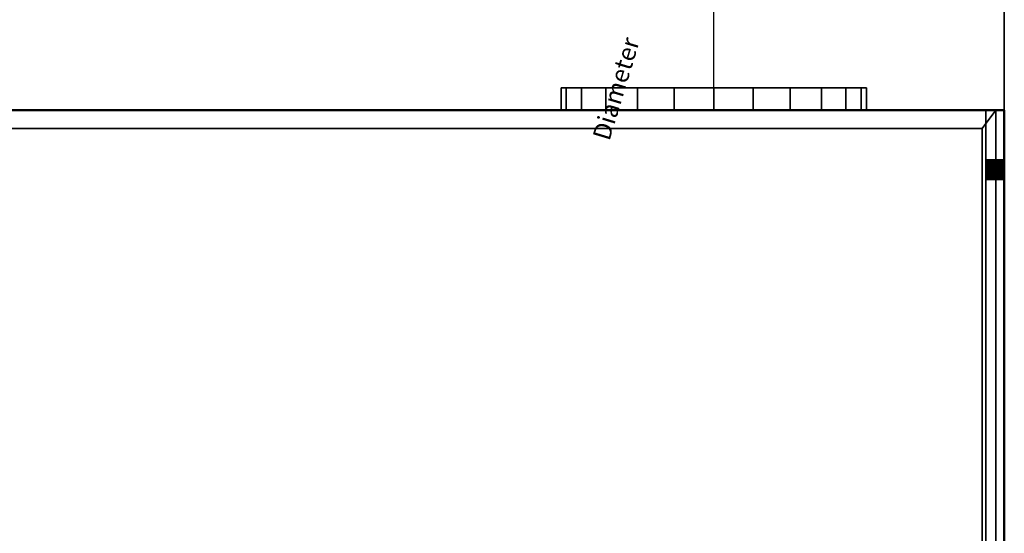
# Model space of a CAD drawing. Units: millimetres. Extents: x -922 to 909, y -851 to 561.
# Drawn here: x -6 to 800, y -347 to 74 of the extents above; entities that cross this region are included whole.
import ezdxf

# ---------------------------------------------------------------- set-up
doc = ezdxf.new("R2010")
doc.units = ezdxf.units.MM
doc.layers.add('M-EQPM', color=7, linetype='Continuous', lineweight=30)
doc.styles.add('Arial', font='arial.ttf', dxfattribs={"height": 14.6304})

# ---------------------------------------------------------------- blocks, each defined once
blk = doc.blocks.new('FamilyGeomCombination_7107-_3D_')
at = {"layer": 'M-EQPM', "color": 251, "true_color": 0x475451}
mesh = blk.add_polyface(dxfattribs=at)
corners = [(-785, 0, 439), (-785, -764, 439), (785, -764, 439), (785, 0, 439)]
mesh.append_faces([[corners[k] for k in face] for face in [(0, 1, 2, 3)]], dxfattribs={"color": 251})
mesh = blk.add_polyface(dxfattribs=at)
corners = [(785, -764, 14.5), (-785, -764, 14.5), (-785, 0, 14.5), (785, 0, 14.5)]
mesh.append_faces([[corners[k] for k in face] for face in [(0, 1, 2, 3)]], dxfattribs={"color": 251})
mesh = blk.add_polyface(dxfattribs=at)
corners = [(785, 0, 439), (785, 0, 14.5), (-785, 0, 14.5), (-785, 0, 439)]
mesh.append_faces([[corners[k] for k in face] for face in [(0, 1, 2, 3)]], dxfattribs={"color": 251})
mesh = blk.add_polyface(dxfattribs=at)
corners = [(785, -764, 439), (785, -764, 14.5), (785, 0, 14.5), (785, 0, 439)]
mesh.append_faces([[corners[k] for k in face] for face in [(0, 1, 2, 3)]], dxfattribs={"color": 251})

msp = doc.modelspace()

# ---------------------------------------------------------------- linework, layer by layer
at = {"color": 96, "lineweight": 30, "true_color": 0x007f00}
for p, q in [((799.9, 560.85, 36.41), (799.9, -658.35, 36.41)), ((687, 0, 267.7), (437, 0, 267.7)), ((562, 0, 142.7), (562, 0, 392.7)), ((799.9, -48.75, 646.01), (799.9, -48.75, -573.19))]:
    msp.add_line(p, q, dxfattribs=at)
at = {"color": 5, "lineweight": 30, "true_color": 0x0000ff}
msp.add_line((562, 0, 267.7), (562, 103.63, 267.7), dxfattribs=at)
at = {"color": 1, "lineweight": 30, "true_color": 0xff0000}
for p, q in [((513.98, 0, 405.64), (488.1, 0, 379.76)), ((513.98, 0, 155.64), (488.1, 0, 129.76)), ((549.81, 0, 392.7), (488.85, 0, 392.7)), ((549.81, 0, 142.7), (488.85, 0, 142.7)), ((501.04, 0, 142.7), (501.04, 0, 392.7))]:
    msp.add_line(p, q, dxfattribs=at)
at = {"color": 96, "lineweight": 30, "true_color": 0x007f00, "extrusion": (1, 0, 0)}
for centre in [(-48.73, 82.57, 799.9), (-48.73, 104.49, 799.9), (-48.75, 36.41, 799.9), (-48.75, 60.41, 799.9)]:
    msp.add_circle(centre, 609.6, dxfattribs=at)
at = {"color": 96, "lineweight": 30, "true_color": 0x007f00, "extrusion": (0, 1, 0)}
msp.add_circle((-562, 267.7), 125, dxfattribs=at)

# ---------------------------------------------------------------- block references
at = {"layer": 'M-EQPM', "color": 251, "true_color": 0x475451}
msp.add_blockref('FamilyGeomCombination_7107-_3D_', (0, 0), dxfattribs=at)

# ---------------------------------------------------------------- meshes
mesh = msp.add_polyface(dxfattribs=at)
corners = [(437, 18.45, 267.7), (441.26, 18.45, 300.05), (453.75, 18.45, 330.2), (473.61, 18.45, 356.09), (499.5, 18.45, 375.95), (529.65, 18.45, 388.44), (562, 18.45, 392.7), (594.35, 18.45, 388.44), (624.5, 18.45, 375.95), (650.39, 18.45, 356.09), (670.25, 18.45, 330.2), (682.74, 18.45, 300.05), (687, 18.45, 267.7), (682.74, 18.45, 235.35), (670.25, 18.45, 205.2), (650.39, 18.45, 179.31), (624.5, 18.45, 159.45), (594.35, 18.45, 146.96), (562, 18.45, 142.7), (529.65, 18.45, 146.96), (499.5, 18.45, 159.45), (473.61, 18.45, 179.31), (453.75, 18.45, 205.2), (441.26, 18.45, 235.35)]
mesh.append_faces([[corners[k] for k in face] for face in [(4, 2, 3), (17, 15, 16), (23, 21, 22)]], dxfattribs={"vtx0": -1, "color": 251})
mesh.append_faces([[corners[k] for k in face] for face in [(23, 13, 17, 18)]], dxfattribs={"vtx0": -1, "vtx1": -1, "vtx3": -1, "color": 251})
mesh.append_faces([[corners[k] for k in face] for face in [(12, 8, 9), (13, 23, 0, 12)]], dxfattribs={"vtx0": -1, "vtx2": -1, "color": 251})
mesh.append_faces([[corners[k] for k in face] for face in [(2, 4, 5, 0), (0, 5, 6, 12)]], dxfattribs={"vtx0": -1, "vtx2": -1, "vtx3": -1, "color": 251})
mesh.append_faces([[corners[k] for k in face] for face in [(1, 2, 0)]], dxfattribs={"vtx1": -1, "color": 251})
mesh.append_faces([[corners[k] for k in face] for face in [(18, 19, 23)]], dxfattribs={"vtx1": -1, "vtx2": -1, "color": 251})
mesh.append_faces([[corners[k] for k in face] for face in [(10, 11, 12, 9)]], dxfattribs={"vtx2": -1, "color": 251})
mesh.append_faces([[corners[k] for k in face] for face in [(6, 7, 8, 12), (13, 14, 15, 17), (19, 20, 21, 23)]], dxfattribs={"vtx2": -1, "vtx3": -1, "color": 251})
mesh = msp.add_polyface(dxfattribs=at)
corners = [(687, 18.45, 267.7), (682.74, 18.45, 300.05), (670.25, 18.45, 330.2), (650.39, 18.45, 356.09), (624.5, 18.45, 375.95), (594.35, 18.45, 388.44), (562, 18.45, 392.7), (529.65, 18.45, 388.44), (499.5, 18.45, 375.95), (473.61, 18.45, 356.09), (453.75, 18.45, 330.2), (441.26, 18.45, 300.05), (437, 18.45, 267.7), (437, 0, 267.7), (441.26, 0, 300.05), (453.75, 0, 330.2), (473.61, 0, 356.09), (499.5, 0, 375.95), (529.65, 0, 388.44), (562, 0, 392.7), (594.35, 0, 388.44), (624.5, 0, 375.95), (650.39, 0, 356.09), (670.25, 0, 330.2), (682.74, 0, 300.05), (687, 0, 267.7)]
mesh.append_faces([[corners[k] for k in face] for face in [(13, 14, 11, 12), (0, 1, 24, 25)]], dxfattribs={"vtx1": -1, "color": 251})
mesh.append_faces([[corners[k] for k in face] for face in [(14, 15, 10, 11), (16, 17, 8, 9), (15, 16, 9, 10), (17, 18, 7, 8), (6, 7, 18, 19), (19, 20, 5, 6), (20, 21, 4, 5), (22, 23, 2, 3), (21, 22, 3, 4), (23, 24, 1, 2)]], dxfattribs={"vtx1": -1, "vtx3": -1, "color": 251})
mesh = msp.add_polyface(dxfattribs=at)
corners = [(437, 18.45, 267.7), (441.26, 18.45, 235.35), (453.75, 18.45, 205.2), (473.61, 18.45, 179.31), (499.5, 18.45, 159.45), (529.65, 18.45, 146.96), (562, 18.45, 142.7), (594.35, 18.45, 146.96), (624.5, 18.45, 159.45), (650.39, 18.45, 179.31), (670.25, 18.45, 205.2), (682.74, 18.45, 235.35), (687, 18.45, 267.7), (687, 0, 267.7), (682.74, 0, 235.35), (670.25, 0, 205.2), (650.39, 0, 179.31), (624.5, 0, 159.45), (594.35, 0, 146.96), (562, 0, 142.7), (529.65, 0, 146.96), (499.5, 0, 159.45), (473.61, 0, 179.31), (453.75, 0, 205.2), (441.26, 0, 235.35), (437, 0, 267.7)]
mesh.append_faces([[corners[k] for k in face] for face in [(1, 24, 25, 0)]], dxfattribs={"vtx0": -1, "color": 251})
mesh.append_faces([[corners[k] for k in face] for face in [(2, 23, 24, 1)]], dxfattribs={"vtx0": -1, "vtx2": -1, "color": 251})
mesh.append_faces([[corners[k] for k in face] for face in [(13, 14, 11, 12)]], dxfattribs={"vtx1": -1, "color": 251})
mesh.append_faces([[corners[k] for k in face] for face in [(14, 15, 10, 11), (16, 17, 8, 9), (15, 16, 9, 10), (17, 18, 7, 8), (6, 7, 18, 19), (19, 20, 5, 6), (20, 21, 4, 5), (3, 4, 21, 22), (2, 3, 22, 23)]], dxfattribs={"vtx1": -1, "vtx3": -1, "color": 251})
at = {"layer": 'M-EQPM', "color": 7, "lineweight": 50, "true_color": 0xccffff, "transparency": 33554529}
mesh = msp.add_polyface(dxfattribs=at)
corners = [(-800, 0), (-800, -779), (800, -779), (800, 0)]
mesh.append_faces([[corners[k] for k in face] for face in [(0, 1, 2, 3)]], dxfattribs={"color": 7})
mesh = msp.add_polyface(dxfattribs=at)
corners = [(800, -779, -1200), (-800, -779, -1200), (-800, 0, -1200), (800, 0, -1200)]
mesh.append_faces([[corners[k] for k in face] for face in [(0, 1, 2, 3)]], dxfattribs={"color": 7})
mesh = msp.add_polyface(dxfattribs=at)
corners = [(-800, 0, -1200), (-800, 0), (800, 0), (800, 0, -1200)]
mesh.append_faces([[corners[k] for k in face] for face in [(0, 1, 2, 3)]], dxfattribs={"color": 7})
at = {"layer": 'M-EQPM', "color": 7, "true_color": 0xffffff}
mesh = msp.add_polyface(dxfattribs=at)
corners = [(-800, 0, 153.45), (-800, -779, 153.45), (-785, -764, 153.45), (-785, 0, 153.45), (800, 0, 153.45), (785, 0, 153.45), (785, -764, 153.45), (800, -779, 153.45)]
mesh.append_faces([[corners[k] for k in face] for face in [(2, 3, 0, 1), (6, 7, 4, 5)]], dxfattribs={"color": 7})
mesh = msp.add_polyface(dxfattribs=at)
corners = [(-800, 0, 24.45), (-785, 0, 24.45), (-785, -764, 24.45), (-800, -779, 24.45), (800, 0, 24.45), (800, -779, 24.45), (785, -764, 24.45), (785, 0, 24.45)]
mesh.append_faces([[corners[k] for k in face] for face in [(2, 3, 0, 1), (6, 7, 4, 5)]], dxfattribs={"color": 7})
mesh = msp.add_polyface(dxfattribs=at)
corners = [(793.01, 0, 14.5), (-793.03, 0, 14.5), (-793.03, -779, 14.5), (793.01, -779, 14.5)]
mesh.append_faces([[corners[k] for k in face] for face in [(0, 1, 2, 3)]], dxfattribs={"color": 7})
at = {"layer": 'M-EQPM', "color": 251, "true_color": 0x475451}
mesh = msp.add_polyface(dxfattribs=at)
corners = [(437, 0, 267.7), (441.26, 0, 235.35), (453.75, 0, 205.2), (473.61, 0, 179.31), (499.5, 0, 159.45), (529.65, 0, 146.96), (562, 0, 142.7), (594.35, 0, 146.96), (624.5, 0, 159.45), (650.39, 0, 179.31), (670.25, 0, 205.2), (682.74, 0, 235.35), (687, 0, 267.7), (682.74, 0, 300.05), (670.25, 0, 330.2), (650.39, 0, 356.09), (624.5, 0, 375.95), (594.35, 0, 388.44), (562, 0, 392.7), (529.65, 0, 388.44), (499.5, 0, 375.95), (473.61, 0, 356.09), (453.75, 0, 330.2), (441.26, 0, 300.05)]
mesh.append_faces([[corners[k] for k in face] for face in [(9, 7, 8), (3, 1, 2), (18, 16, 17)]], dxfattribs={"vtx0": -1, "color": 251})
mesh.append_faces([[corners[k] for k in face] for face in [(16, 18, 12, 15), (19, 22, 1, 18)]], dxfattribs={"vtx0": -1, "vtx1": -1, "vtx2": -1, "color": 251})
mesh.append_faces([[corners[k] for k in face] for face in [(1, 6, 7, 11), (1, 11, 12, 18)]], dxfattribs={"vtx0": -1, "vtx2": -1, "vtx3": -1, "color": 251})
mesh.append_faces([[corners[k] for k in face] for face in [(0, 1, 22, 23)]], dxfattribs={"vtx1": -1, "color": 251})
mesh.append_faces([[corners[k] for k in face] for face in [(5, 6, 1)]], dxfattribs={"vtx1": -1, "vtx2": -1, "color": 251})
mesh.append_faces([[corners[k] for k in face] for face in [(20, 21, 22, 19)]], dxfattribs={"vtx2": -1, "color": 251})
mesh.append_faces([[corners[k] for k in face] for face in [(9, 10, 11, 7), (3, 4, 5, 1)]], dxfattribs={"vtx2": -1, "vtx3": -1, "color": 251})
mesh.append_faces([[corners[k] for k in face] for face in [(12, 13, 14, 15)]], dxfattribs={"vtx3": -1, "color": 251})
at = {"layer": 'M-EQPM', "color": 7, "true_color": 0xffffff}
mesh = msp.add_polyface(dxfattribs=at)
corners = [(793.01, -779, 14.5), (782, -764), (782, -14.84), (793.01, 0, 14.5)]
mesh.append_faces([[corners[k] for k in face] for face in [(0, 1, 2, 3)]], dxfattribs={"color": 7})
mesh = msp.add_polyface(dxfattribs=at)
corners = [(785, 0, 431.35), (785, -762, 431.35), (800, -777, 431.35), (800, 0, 431.35)]
mesh.append_faces([[corners[k] for k in face] for face in [(0, 1, 2, 3)]], dxfattribs={"color": 7})
mesh = msp.add_polyface(dxfattribs=at)
corners = [(800, -777, 163.4), (785, -762, 163.4), (785, 0, 163.4), (800, 0, 163.4)]
mesh.append_faces([[corners[k] for k in face] for face in [(0, 1, 2, 3)]], dxfattribs={"color": 7})
mesh = msp.add_polyface(dxfattribs=at)
corners = [(785, 0, 163.4), (785, 0, 431.35), (800, 0, 431.35), (800, 0, 163.4)]
mesh.append_faces([[corners[k] for k in face] for face in [(0, 1, 2, 3)]], dxfattribs={"color": 7})
mesh = msp.add_polyface(dxfattribs=at)
corners = [(785, -762, 163.4), (785, -762, 431.35), (785, 0, 431.35), (785, 0, 163.4)]
mesh.append_faces([[corners[k] for k in face] for face in [(0, 1, 2, 3)]], dxfattribs={"color": 7})
mesh = msp.add_polyface(dxfattribs=at)
corners = [(785, -764, 24.45), (785, -764, 153.45), (785, 0, 153.45), (785, 0, 24.45)]
mesh.append_faces([[corners[k] for k in face] for face in [(0, 1, 2, 3)]], dxfattribs={"color": 7})
mesh = msp.add_polyface(dxfattribs=at)
corners = [(785, 0, 24.45), (785, 0, 153.45), (800, 0, 153.45), (800, 0, 24.45)]
mesh.append_faces([[corners[k] for k in face] for face in [(0, 1, 2, 3)]], dxfattribs={"color": 7})
at = {"layer": 'M-EQPM', "color": 7, "lineweight": 50, "true_color": 0xccffff, "transparency": 33554529}
mesh = msp.add_polyface(dxfattribs=at)
corners = [(800, 0, -1200), (800, 0), (800, -779), (800, -779, -1200)]
mesh.append_faces([[corners[k] for k in face] for face in [(0, 1, 2, 3)]], dxfattribs={"color": 7})
at = {"layer": 'M-EQPM', "color": 7, "true_color": 0xffffff}
mesh = msp.add_polyface(dxfattribs=at)
corners = [(800, 0, 163.4), (800, 0, 431.35), (800, -777, 431.35), (800, -777, 163.4)]
mesh.append_faces([[corners[k] for k in face] for face in [(0, 1, 2, 3)]], dxfattribs={"color": 7})
mesh = msp.add_polyface(dxfattribs=at)
corners = [(800, 0, 24.45), (800, 0, 153.45), (800, -779, 153.45), (800, -779, 24.45)]
mesh.append_faces([[corners[k] for k in face] for face in [(0, 1, 2, 3)]], dxfattribs={"color": 7})
mesh = msp.add_polyface(dxfattribs=at)
corners = [(793.01, 0, 14.5), (782, -14.84), (-781.68, -14.84), (-793.03, 0, 14.5)]
mesh.append_faces([[corners[k] for k in face] for face in [(0, 1, 2, 3)]], dxfattribs={"color": 7})
mesh = msp.add_polyface(dxfattribs=at)
corners = [(-781.68, -764), (-781.68, -14.84), (782, -14.84), (782, -764)]
mesh.append_faces([[corners[k] for k in face] for face in [(0, 1, 2, 3)]], dxfattribs={"color": 7})
at = {"layer": 'M-EQPM', "color": 251, "true_color": 0x475451}
mesh = msp.add_polyface(dxfattribs=at)
corners = [(785, -40.75, 36.41), (785, -41.02, 34.34), (785, -41.82, 32.41), (785, -43.09, 30.76), (785, -44.75, 29.49), (785, -46.68, 28.69), (785, -48.75, 28.41), (785, -50.82, 28.69), (785, -52.75, 29.49), (785, -54.41, 30.76), (785, -55.68, 32.41), (785, -56.48, 34.34), (785, -56.75, 36.41), (785, -56.48, 38.48), (785, -55.68, 40.41), (785, -54.41, 42.07), (785, -52.75, 43.34), (785, -50.82, 44.14), (785, -48.75, 44.41), (785, -46.68, 44.14), (785, -44.75, 43.34), (785, -43.09, 42.07), (785, -41.82, 40.41), (785, -41.02, 38.48)]
mesh.append_faces([[corners[k] for k in face] for face in [(9, 6, 7, 8), (16, 14, 15), (13, 11, 12)]], dxfattribs={"vtx0": -1, "color": 251})
mesh.append_faces([[corners[k] for k in face] for face in [(3, 6, 9, 11), (11, 16, 19, 23)]], dxfattribs={"vtx0": -1, "vtx1": -1, "vtx2": -1, "vtx3": -1, "color": 251})
mesh.append_faces([[corners[k] for k in face] for face in [(23, 19, 20)]], dxfattribs={"vtx0": -1, "vtx2": -1, "color": 251})
mesh.append_faces([[corners[k] for k in face] for face in [(11, 13, 14, 16)]], dxfattribs={"vtx0": -1, "vtx2": -1, "vtx3": -1, "color": 251})
mesh.append_faces([[corners[k] for k in face] for face in [(23, 0, 3, 11)]], dxfattribs={"vtx1": -1, "vtx2": -1, "vtx3": -1, "color": 251})
mesh.append_faces([[corners[k] for k in face] for face in [(9, 10, 11), (4, 5, 6, 3), (1, 2, 3, 0), (21, 22, 23, 20)]], dxfattribs={"vtx2": -1, "color": 251})
mesh.append_faces([[corners[k] for k in face] for face in [(16, 17, 18, 19)]], dxfattribs={"vtx3": -1, "color": 251})
mesh = msp.add_polyface(dxfattribs=at)
corners = [(799.9, -56.75, 36.41), (799.9, -56.48, 38.48), (799.9, -55.68, 40.41), (799.9, -54.41, 42.07), (799.9, -52.75, 43.34), (799.9, -50.82, 44.14), (799.9, -48.75, 44.41), (799.9, -46.68, 44.14), (799.9, -44.75, 43.34), (799.9, -43.09, 42.07), (799.9, -41.82, 40.41), (799.9, -41.02, 38.48), (799.9, -40.75, 36.41), (785, -40.75, 36.41), (785, -41.02, 38.48), (785, -41.82, 40.41), (785, -43.09, 42.07), (785, -44.75, 43.34), (785, -46.68, 44.14), (785, -48.75, 44.41), (785, -50.82, 44.14), (785, -52.75, 43.34), (785, -54.41, 42.07), (785, -55.68, 40.41), (785, -56.48, 38.48), (785, -56.75, 36.41)]
mesh.append_faces([[corners[k] for k in face] for face in [(13, 14, 11, 12), (0, 1, 24, 25)]], dxfattribs={"vtx1": -1, "color": 251})
mesh.append_faces([[corners[k] for k in face] for face in [(14, 15, 10, 11), (16, 17, 8, 9), (15, 16, 9, 10), (17, 18, 7, 8), (6, 7, 18, 19), (19, 20, 5, 6), (20, 21, 4, 5), (22, 23, 2, 3), (21, 22, 3, 4), (23, 24, 1, 2)]], dxfattribs={"vtx1": -1, "vtx3": -1, "color": 251})
mesh = msp.add_polyface(dxfattribs=at)
corners = [(799.9, -40.75, 36.41), (799.9, -41.02, 34.34), (799.9, -41.82, 32.41), (799.9, -43.09, 30.76), (799.9, -44.75, 29.49), (799.9, -46.68, 28.69), (799.9, -48.75, 28.41), (799.9, -50.82, 28.69), (799.9, -52.75, 29.49), (799.9, -54.41, 30.76), (799.9, -55.68, 32.41), (799.9, -56.48, 34.34), (799.9, -56.75, 36.41), (785, -56.75, 36.41), (785, -56.48, 34.34), (785, -55.68, 32.41), (785, -54.41, 30.76), (785, -52.75, 29.49), (785, -50.82, 28.69), (785, -48.75, 28.41), (785, -46.68, 28.69), (785, -44.75, 29.49), (785, -43.09, 30.76), (785, -41.82, 32.41), (785, -41.02, 34.34), (785, -40.75, 36.41)]
mesh.append_faces([[corners[k] for k in face] for face in [(13, 14, 11, 12), (0, 1, 24, 25)]], dxfattribs={"vtx1": -1, "color": 251})
mesh.append_faces([[corners[k] for k in face] for face in [(14, 15, 10, 11), (16, 17, 8, 9), (15, 16, 9, 10), (17, 18, 7, 8), (6, 7, 18, 19), (19, 20, 5, 6), (20, 21, 4, 5), (22, 23, 2, 3), (21, 22, 3, 4), (23, 24, 1, 2)]], dxfattribs={"vtx1": -1, "vtx3": -1, "color": 251})
mesh = msp.add_polyface(dxfattribs=at)
corners = [(785, -43.25, 60.41), (785, -43.44, 58.99), (785, -43.99, 57.66), (785, -44.86, 56.53), (785, -46, 55.65), (785, -47.33, 55.1), (785, -48.75, 54.91), (785, -50.17, 55.1), (785, -51.5, 55.65), (785, -52.64, 56.53), (785, -53.51, 57.66), (785, -54.06, 58.99), (785, -54.25, 60.41), (785, -54.06, 61.84), (785, -53.51, 63.16), (785, -52.64, 64.3), (785, -51.5, 65.18), (785, -50.17, 65.73), (785, -48.75, 65.91), (785, -47.33, 65.73), (785, -46, 65.18), (785, -44.86, 64.3), (785, -43.99, 63.16), (785, -43.44, 61.84)]
mesh.append_faces([[corners[k] for k in face] for face in [(20, 18, 19), (13, 11, 12)]], dxfattribs={"vtx0": -1, "color": 251})
mesh.append_faces([[corners[k] for k in face] for face in [(15, 11, 13, 14)]], dxfattribs={"vtx0": -1, "vtx1": -1, "color": 251})
mesh.append_faces([[corners[k] for k in face] for face in [(9, 20, 21)]], dxfattribs={"vtx0": -1, "vtx2": -1, "color": 251})
mesh.append_faces([[corners[k] for k in face] for face in [(4, 6, 7, 23)]], dxfattribs={"vtx0": -1, "vtx2": -1, "vtx3": -1, "color": 251})
mesh.append_faces([[corners[k] for k in face] for face in [(20, 16, 17, 18)]], dxfattribs={"vtx0": -1, "vtx3": -1, "color": 251})
mesh.append_faces([[corners[k] for k in face] for face in [(15, 16, 20, 11)]], dxfattribs={"vtx1": -1, "vtx2": -1, "vtx3": -1, "color": 251})
mesh.append_faces([[corners[k] for k in face] for face in [(4, 5, 6), (0, 1, 2, 23)]], dxfattribs={"vtx2": -1, "color": 251})
mesh.append_faces([[corners[k] for k in face] for face in [(7, 8, 9, 21), (9, 10, 11, 20), (2, 3, 4, 23), (21, 22, 23, 7)]], dxfattribs={"vtx2": -1, "vtx3": -1, "color": 251})
mesh = msp.add_polyface(dxfattribs=at)
corners = [(799.9, -54.25, 60.41), (799.9, -54.06, 61.84), (799.9, -53.51, 63.16), (799.9, -52.64, 64.3), (799.9, -51.5, 65.18), (799.9, -50.17, 65.73), (799.9, -48.75, 65.91), (799.9, -47.33, 65.73), (799.9, -46, 65.18), (799.9, -44.86, 64.3), (799.9, -43.99, 63.16), (799.9, -43.44, 61.84), (799.9, -43.25, 60.41), (785, -43.25, 60.41), (785, -43.44, 61.84), (785, -43.99, 63.16), (785, -44.86, 64.3), (785, -46, 65.18), (785, -47.33, 65.73), (785, -48.75, 65.91), (785, -50.17, 65.73), (785, -51.5, 65.18), (785, -52.64, 64.3), (785, -53.51, 63.16), (785, -54.06, 61.84), (785, -54.25, 60.41)]
mesh.append_faces([[corners[k] for k in face] for face in [(13, 14, 11, 12), (0, 1, 24, 25)]], dxfattribs={"vtx1": -1, "color": 251})
mesh.append_faces([[corners[k] for k in face] for face in [(14, 15, 10, 11), (16, 17, 8, 9), (15, 16, 9, 10), (17, 18, 7, 8), (6, 7, 18, 19), (19, 20, 5, 6), (20, 21, 4, 5), (22, 23, 2, 3), (21, 22, 3, 4), (23, 24, 1, 2)]], dxfattribs={"vtx1": -1, "vtx3": -1, "color": 251})
mesh = msp.add_polyface(dxfattribs=at)
corners = [(799.9, -43.25, 60.41), (799.9, -43.44, 58.99), (799.9, -43.99, 57.66), (799.9, -44.86, 56.53), (799.9, -46, 55.65), (799.9, -47.33, 55.1), (799.9, -48.75, 54.91), (799.9, -50.17, 55.1), (799.9, -51.5, 55.65), (799.9, -52.64, 56.53), (799.9, -53.51, 57.66), (799.9, -54.06, 58.99), (799.9, -54.25, 60.41), (785, -54.25, 60.41), (785, -54.06, 58.99), (785, -53.51, 57.66), (785, -52.64, 56.53), (785, -51.5, 55.65), (785, -50.17, 55.1), (785, -48.75, 54.91), (785, -47.33, 55.1), (785, -46, 55.65), (785, -44.86, 56.53), (785, -43.99, 57.66), (785, -43.44, 58.99), (785, -43.25, 60.41)]
mesh.append_faces([[corners[k] for k in face] for face in [(13, 14, 11, 12), (0, 1, 24, 25)]], dxfattribs={"vtx1": -1, "color": 251})
mesh.append_faces([[corners[k] for k in face] for face in [(14, 15, 10, 11), (16, 17, 8, 9), (15, 16, 9, 10), (17, 18, 7, 8), (6, 7, 18, 19), (19, 20, 5, 6), (20, 21, 4, 5), (22, 23, 2, 3), (21, 22, 3, 4), (23, 24, 1, 2)]], dxfattribs={"vtx1": -1, "vtx3": -1, "color": 251})
mesh = msp.add_polyface(dxfattribs=at)
corners = [(785, -45.26, 82.2), (785, -45.42, 81.34), (785, -45.78, 80.56), (785, -46.33, 79.88), (785, -47.03, 79.37), (785, -47.83, 79.04), (785, -48.69, 78.91), (785, -49.55, 79.01), (785, -50.37, 79.31), (785, -51.08, 79.8), (785, -51.65, 80.46), (785, -52.04, 81.23), (785, -52.23, 82.08), (785, -52.21, 82.95), (785, -51.96, 83.8), (785, -51.51, 84.56), (785, -50.88, 85.19), (785, -50.12, 85.64), (785, -49.26, 85.88), (785, -48.38, 85.89), (785, -47.51, 85.69), (785, -46.73, 85.27), (785, -46.07, 84.67), (785, -45.59, 83.93), (785, -45.31, 83.08)]
mesh.append_faces([[corners[k] for k in face] for face in [(11, 8, 9, 10), (4, 2, 3), (17, 15, 16), (20, 17, 18, 19), (23, 20, 21, 22)]], dxfattribs={"vtx0": -1, "color": 251})
mesh.append_faces([[corners[k] for k in face] for face in [(15, 2, 12, 14), (23, 2, 20)]], dxfattribs={"vtx0": -1, "vtx1": -1, "vtx2": -1, "color": 251})
mesh.append_faces([[corners[k] for k in face] for face in [(20, 2, 15, 17)]], dxfattribs={"vtx0": -1, "vtx1": -1, "vtx2": -1, "vtx3": -1, "color": 251})
mesh.append_faces([[corners[k] for k in face] for face in [(0, 1, 24)]], dxfattribs={"vtx1": -1, "color": 251})
mesh.append_faces([[corners[k] for k in face] for face in [(11, 12, 2, 4)]], dxfattribs={"vtx1": -1, "vtx2": -1, "vtx3": -1, "color": 251})
mesh.append_faces([[corners[k] for k in face] for face in [(1, 2, 23, 24)]], dxfattribs={"vtx1": -1, "vtx3": -1, "color": 251})
mesh.append_faces([[corners[k] for k in face] for face in [(12, 13, 14)]], dxfattribs={"vtx2": -1, "color": 251})
mesh.append_faces([[corners[k] for k in face] for face in [(6, 7, 8, 11), (4, 5, 6, 11)]], dxfattribs={"vtx2": -1, "vtx3": -1, "color": 251})
mesh = msp.add_polyface(dxfattribs=at)
corners = [(799.9, -52.21, 82.95), (799.9, -51.96, 83.8), (799.9, -51.51, 84.56), (799.9, -50.88, 85.19), (799.9, -50.12, 85.64), (799.9, -49.26, 85.88), (799.9, -48.38, 85.89), (799.9, -47.51, 85.69), (799.9, -46.73, 85.27), (799.9, -46.07, 84.67), (799.9, -45.59, 83.93), (799.9, -45.31, 83.08), (799.9, -45.26, 82.2), (785, -45.26, 82.2), (785, -45.31, 83.08), (785, -45.59, 83.93), (785, -46.07, 84.67), (785, -46.73, 85.27), (785, -47.51, 85.69), (785, -48.38, 85.89), (785, -49.26, 85.88), (785, -50.12, 85.64), (785, -50.88, 85.19), (785, -51.51, 84.56), (785, -51.96, 83.8), (785, -52.21, 82.95)]
mesh.append_faces([[corners[k] for k in face] for face in [(13, 14, 11, 12), (0, 1, 24, 25)]], dxfattribs={"vtx1": -1, "color": 251})
mesh.append_faces([[corners[k] for k in face] for face in [(14, 15, 10, 11), (16, 17, 8, 9), (15, 16, 9, 10), (17, 18, 7, 8), (6, 7, 18, 19), (19, 20, 5, 6), (20, 21, 4, 5), (22, 23, 2, 3), (21, 22, 3, 4), (23, 24, 1, 2)]], dxfattribs={"vtx1": -1, "vtx3": -1, "color": 251})
mesh = msp.add_polyface(dxfattribs=at)
corners = [(799.9, -45.26, 82.2), (799.9, -45.42, 81.34), (799.9, -45.78, 80.56), (799.9, -46.33, 79.88), (799.9, -47.03, 79.37), (799.9, -47.83, 79.04), (799.9, -48.69, 78.91), (799.9, -49.55, 79.01), (799.9, -50.37, 79.31), (799.9, -51.08, 79.8), (799.9, -51.65, 80.46), (799.9, -52.04, 81.23), (799.9, -52.23, 82.08), (799.9, -52.21, 82.95), (785, -52.21, 82.95), (785, -52.23, 82.08), (785, -52.04, 81.23), (785, -51.65, 80.46), (785, -51.08, 79.8), (785, -50.37, 79.31), (785, -49.55, 79.01), (785, -48.69, 78.91), (785, -47.83, 79.04), (785, -47.03, 79.37), (785, -46.33, 79.88), (785, -45.78, 80.56), (785, -45.42, 81.34), (785, -45.26, 82.2)]
mesh.append_faces([[corners[k] for k in face] for face in [(14, 15, 12, 13)]], dxfattribs={"vtx1": -1, "color": 251})
mesh.append_faces([[corners[k] for k in face] for face in [(15, 16, 11, 12), (17, 18, 9, 10), (18, 19, 8, 9), (16, 17, 10, 11), (19, 20, 7, 8), (6, 7, 20, 21), (21, 22, 5, 6), (22, 23, 4, 5), (24, 25, 2, 3), (25, 26, 1, 2), (23, 24, 3, 4)]], dxfattribs={"vtx1": -1, "vtx3": -1, "color": 251})
mesh.append_faces([[corners[k] for k in face] for face in [(26, 27, 0, 1)]], dxfattribs={"vtx3": -1, "color": 251})
mesh = msp.add_polyface(dxfattribs=at)
corners = [(785, -45.26, 104.12), (785, -45.42, 103.27), (785, -45.78, 102.48), (785, -46.33, 101.81), (785, -47.03, 101.29), (785, -47.83, 100.96), (785, -48.69, 100.84), (785, -49.55, 100.93), (785, -50.37, 101.23), (785, -51.08, 101.73), (785, -51.65, 102.38), (785, -52.04, 103.15), (785, -52.23, 104), (785, -52.21, 104.87), (785, -51.96, 105.72), (785, -51.51, 106.48), (785, -50.88, 107.11), (785, -50.12, 107.56), (785, -49.26, 107.8), (785, -48.38, 107.82), (785, -47.51, 107.61), (785, -46.73, 107.19), (785, -46.07, 106.59), (785, -45.59, 105.85), (785, -45.31, 105)]
mesh.append_faces([[corners[k] for k in face] for face in [(10, 8, 9), (2, 0, 1), (24, 22, 23)]], dxfattribs={"vtx0": -1, "color": 251})
mesh.append_faces([[corners[k] for k in face] for face in [(13, 7, 11, 12)]], dxfattribs={"vtx0": -1, "vtx1": -1, "color": 251})
mesh.append_faces([[corners[k] for k in face] for face in [(16, 7, 13)]], dxfattribs={"vtx0": -1, "vtx1": -1, "vtx2": -1, "color": 251})
mesh.append_faces([[corners[k] for k in face] for face in [(7, 0, 2, 5), (0, 7, 16, 20)]], dxfattribs={"vtx0": -1, "vtx1": -1, "vtx2": -1, "vtx3": -1, "color": 251})
mesh.append_faces([[corners[k] for k in face] for face in [(11, 7, 8, 10)]], dxfattribs={"vtx0": -1, "vtx2": -1, "color": 251})
mesh.append_faces([[corners[k] for k in face] for face in [(21, 22, 20)]], dxfattribs={"vtx1": -1, "color": 251})
mesh.append_faces([[corners[k] for k in face] for face in [(24, 0, 20, 22)]], dxfattribs={"vtx1": -1, "vtx2": -1, "vtx3": -1, "color": 251})
mesh.append_faces([[corners[k] for k in face] for face in [(3, 4, 5, 2), (5, 6, 7), (18, 19, 20)]], dxfattribs={"vtx2": -1, "color": 251})
mesh.append_faces([[corners[k] for k in face] for face in [(16, 17, 18, 20)]], dxfattribs={"vtx2": -1, "vtx3": -1, "color": 251})
mesh.append_faces([[corners[k] for k in face] for face in [(13, 14, 15, 16)]], dxfattribs={"vtx3": -1, "color": 251})
mesh = msp.add_polyface(dxfattribs=at)
corners = [(799.9, -52.21, 104.87), (799.9, -51.96, 105.72), (799.9, -51.51, 106.48), (799.9, -50.88, 107.11), (799.9, -50.12, 107.56), (799.9, -49.26, 107.8), (799.9, -48.38, 107.82), (799.9, -47.51, 107.61), (799.9, -46.73, 107.19), (799.9, -46.07, 106.59), (799.9, -45.59, 105.85), (799.9, -45.31, 105), (799.9, -45.26, 104.12), (785, -45.26, 104.12), (785, -45.31, 105), (785, -45.59, 105.85), (785, -46.07, 106.59), (785, -46.73, 107.19), (785, -47.51, 107.61), (785, -48.38, 107.82), (785, -49.26, 107.8), (785, -50.12, 107.56), (785, -50.88, 107.11), (785, -51.51, 106.48), (785, -51.96, 105.72), (785, -52.21, 104.87)]
mesh.append_faces([[corners[k] for k in face] for face in [(13, 14, 11, 12), (0, 1, 24, 25)]], dxfattribs={"vtx1": -1, "color": 251})
mesh.append_faces([[corners[k] for k in face] for face in [(14, 15, 10, 11), (16, 17, 8, 9), (15, 16, 9, 10), (17, 18, 7, 8), (6, 7, 18, 19), (19, 20, 5, 6), (20, 21, 4, 5), (22, 23, 2, 3), (21, 22, 3, 4), (23, 24, 1, 2)]], dxfattribs={"vtx1": -1, "vtx3": -1, "color": 251})
mesh = msp.add_polyface(dxfattribs=at)
corners = [(799.9, -45.26, 104.12), (799.9, -45.42, 103.27), (799.9, -45.78, 102.48), (799.9, -46.33, 101.81), (799.9, -47.03, 101.29), (799.9, -47.83, 100.96), (799.9, -48.69, 100.84), (799.9, -49.55, 100.93), (799.9, -50.37, 101.23), (799.9, -51.08, 101.73), (799.9, -51.65, 102.38), (799.9, -52.04, 103.15), (799.9, -52.23, 104), (799.9, -52.21, 104.87), (785, -52.21, 104.87), (785, -52.23, 104), (785, -52.04, 103.15), (785, -51.65, 102.38), (785, -51.08, 101.73), (785, -50.37, 101.23), (785, -49.55, 100.93), (785, -48.69, 100.84), (785, -47.83, 100.96), (785, -47.03, 101.29), (785, -46.33, 101.81), (785, -45.78, 102.48), (785, -45.42, 103.27), (785, -45.26, 104.12)]
mesh.append_faces([[corners[k] for k in face] for face in [(14, 15, 12, 13)]], dxfattribs={"vtx1": -1, "color": 251})
mesh.append_faces([[corners[k] for k in face] for face in [(15, 16, 11, 12), (17, 18, 9, 10), (18, 19, 8, 9), (16, 17, 10, 11), (19, 20, 7, 8), (6, 7, 20, 21), (21, 22, 5, 6), (22, 23, 4, 5), (24, 25, 2, 3), (25, 26, 1, 2), (23, 24, 3, 4)]], dxfattribs={"vtx1": -1, "vtx3": -1, "color": 251})
mesh.append_faces([[corners[k] for k in face] for face in [(26, 27, 0, 1)]], dxfattribs={"vtx3": -1, "color": 251})
mesh = msp.add_polyface(dxfattribs=at)
corners = [(799.9, -40.75, 36.41), (799.9, -41.02, 38.48), (799.9, -41.82, 40.41), (799.9, -43.09, 42.07), (799.9, -44.75, 43.34), (799.9, -46.68, 44.14), (799.9, -48.75, 44.41), (799.9, -50.82, 44.14), (799.9, -52.75, 43.34), (799.9, -54.41, 42.07), (799.9, -55.68, 40.41), (799.9, -56.48, 38.48), (799.9, -56.75, 36.41), (799.9, -56.48, 34.34), (799.9, -55.68, 32.41), (799.9, -54.41, 30.76), (799.9, -52.75, 29.49), (799.9, -50.82, 28.69), (799.9, -48.75, 28.41), (799.9, -46.68, 28.69), (799.9, -44.75, 29.49), (799.9, -43.09, 30.76), (799.9, -41.82, 32.41), (799.9, -41.02, 34.34)]
mesh.append_faces([[corners[k] for k in face] for face in [(8, 6, 7), (13, 10, 11, 12)]], dxfattribs={"vtx0": -1, "color": 251})
mesh.append_faces([[corners[k] for k in face] for face in [(21, 15, 18, 20)]], dxfattribs={"vtx0": -1, "vtx1": -1, "vtx2": -1, "color": 251})
mesh.append_faces([[corners[k] for k in face] for face in [(8, 13, 5, 6)]], dxfattribs={"vtx0": -1, "vtx1": -1, "vtx3": -1, "color": 251})
mesh.append_faces([[corners[k] for k in face] for face in [(1, 4, 5, 13), (21, 0, 1, 13)]], dxfattribs={"vtx0": -1, "vtx2": -1, "vtx3": -1, "color": 251})
mesh.append_faces([[corners[k] for k in face] for face in [(17, 18, 15, 16), (19, 20, 18)]], dxfattribs={"vtx1": -1, "color": 251})
mesh.append_faces([[corners[k] for k in face] for face in [(8, 9, 10, 13), (13, 14, 15, 21)]], dxfattribs={"vtx2": -1, "vtx3": -1, "color": 251})
mesh.append_faces([[corners[k] for k in face] for face in [(1, 2, 3, 4), (21, 22, 23, 0)]], dxfattribs={"vtx3": -1, "color": 251})
mesh = msp.add_polyface(dxfattribs=at)
corners = [(799.9, -43.25, 60.41), (799.9, -43.44, 61.84), (799.9, -43.99, 63.16), (799.9, -44.86, 64.3), (799.9, -46, 65.18), (799.9, -47.33, 65.73), (799.9, -48.75, 65.91), (799.9, -50.17, 65.73), (799.9, -51.5, 65.18), (799.9, -52.64, 64.3), (799.9, -53.51, 63.16), (799.9, -54.06, 61.84), (799.9, -54.25, 60.41), (799.9, -54.06, 58.99), (799.9, -53.51, 57.66), (799.9, -52.64, 56.53), (799.9, -51.5, 55.65), (799.9, -50.17, 55.1), (799.9, -48.75, 54.91), (799.9, -47.33, 55.1), (799.9, -46, 55.65), (799.9, -44.86, 56.53), (799.9, -43.99, 57.66), (799.9, -43.44, 58.99)]
mesh.append_faces([[corners[k] for k in face] for face in [(11, 9, 10), (3, 1, 2), (17, 15, 16), (22, 20, 21)]], dxfattribs={"vtx0": -1, "color": 251})
mesh.append_faces([[corners[k] for k in face] for face in [(0, 4, 9, 11), (13, 20, 0, 11)]], dxfattribs={"vtx0": -1, "vtx1": -1, "vtx2": -1, "vtx3": -1, "color": 251})
mesh.append_faces([[corners[k] for k in face] for face in [(20, 13, 17, 18)]], dxfattribs={"vtx0": -1, "vtx1": -1, "vtx3": -1, "color": 251})
mesh.append_faces([[corners[k] for k in face] for face in [(4, 7, 8, 9)]], dxfattribs={"vtx0": -1, "vtx3": -1, "color": 251})
mesh.append_faces([[corners[k] for k in face] for face in [(3, 4, 0, 1)]], dxfattribs={"vtx1": -1, "vtx3": -1, "color": 251})
mesh.append_faces([[corners[k] for k in face] for face in [(11, 12, 13), (18, 19, 20)]], dxfattribs={"vtx2": -1, "color": 251})
mesh.append_faces([[corners[k] for k in face] for face in [(13, 14, 15, 17), (22, 23, 0, 20)]], dxfattribs={"vtx2": -1, "vtx3": -1, "color": 251})
mesh.append_faces([[corners[k] for k in face] for face in [(4, 5, 6, 7)]], dxfattribs={"vtx3": -1, "color": 251})
mesh = msp.add_polyface(dxfattribs=at)
corners = [(799.9, -45.26, 82.2), (799.9, -45.31, 83.08), (799.9, -45.59, 83.93), (799.9, -46.07, 84.67), (799.9, -46.73, 85.27), (799.9, -47.51, 85.69), (799.9, -48.38, 85.89), (799.9, -49.26, 85.88), (799.9, -50.12, 85.64), (799.9, -50.88, 85.19), (799.9, -51.51, 84.56), (799.9, -51.96, 83.8), (799.9, -52.21, 82.95), (799.9, -52.23, 82.08), (799.9, -52.04, 81.23), (799.9, -51.65, 80.46), (799.9, -51.08, 79.8), (799.9, -50.37, 79.31), (799.9, -49.55, 79.01), (799.9, -48.69, 78.91), (799.9, -47.83, 79.04), (799.9, -47.03, 79.37), (799.9, -46.33, 79.88), (799.9, -45.78, 80.56), (799.9, -45.42, 81.34)]
mesh.append_faces([[corners[k] for k in face] for face in [(13, 11, 12), (16, 14, 15), (0, 23, 24)]], dxfattribs={"vtx0": -1, "color": 251})
mesh.append_faces([[corners[k] for k in face] for face in [(17, 19, 14, 16), (13, 0, 5)]], dxfattribs={"vtx0": -1, "vtx1": -1, "vtx2": -1, "color": 251})
mesh.append_faces([[corners[k] for k in face] for face in [(0, 13, 14, 23)]], dxfattribs={"vtx0": -1, "vtx2": -1, "vtx3": -1, "color": 251})
mesh.append_faces([[corners[k] for k in face] for face in [(7, 8, 5, 6), (4, 5, 2, 3), (18, 19, 17)]], dxfattribs={"vtx1": -1, "color": 251})
mesh.append_faces([[corners[k] for k in face] for face in [(10, 11, 13, 5)]], dxfattribs={"vtx1": -1, "vtx2": -1, "vtx3": -1, "color": 251})
mesh.append_faces([[corners[k] for k in face] for face in [(8, 9, 10, 5), (0, 1, 2, 5), (19, 20, 21, 14), (21, 22, 23, 14)]], dxfattribs={"vtx2": -1, "vtx3": -1, "color": 251})
mesh = msp.add_polyface(dxfattribs=at)
corners = [(799.9, -45.26, 104.12), (799.9, -45.31, 105), (799.9, -45.59, 105.85), (799.9, -46.07, 106.59), (799.9, -46.73, 107.19), (799.9, -47.51, 107.61), (799.9, -48.38, 107.82), (799.9, -49.26, 107.8), (799.9, -50.12, 107.56), (799.9, -50.88, 107.11), (799.9, -51.51, 106.48), (799.9, -51.96, 105.72), (799.9, -52.21, 104.87), (799.9, -52.23, 104), (799.9, -52.04, 103.15), (799.9, -51.65, 102.38), (799.9, -51.08, 101.73), (799.9, -50.37, 101.23), (799.9, -49.55, 100.93), (799.9, -48.69, 100.84), (799.9, -47.83, 100.96), (799.9, -47.03, 101.29), (799.9, -46.33, 101.81), (799.9, -45.78, 102.48), (799.9, -45.42, 103.27)]
mesh.append_faces([[corners[k] for k in face] for face in [(5, 3, 4), (17, 15, 16), (14, 12, 13)]], dxfattribs={"vtx0": -1, "color": 251})
mesh.append_faces([[corners[k] for k in face] for face in [(20, 23, 18, 19)]], dxfattribs={"vtx0": -1, "vtx1": -1, "color": 251})
mesh.append_faces([[corners[k] for k in face] for face in [(5, 9, 18, 0), (9, 12, 14, 18)]], dxfattribs={"vtx0": -1, "vtx1": -1, "vtx2": -1, "vtx3": -1, "color": 251})
mesh.append_faces([[corners[k] for k in face] for face in [(5, 0, 1)]], dxfattribs={"vtx0": -1, "vtx2": -1, "color": 251})
mesh.append_faces([[corners[k] for k in face] for face in [(11, 12, 9, 10), (22, 23, 20, 21)]], dxfattribs={"vtx1": -1, "color": 251})
mesh.append_faces([[corners[k] for k in face] for face in [(14, 15, 17, 18)]], dxfattribs={"vtx1": -1, "vtx3": -1, "color": 251})
mesh.append_faces([[corners[k] for k in face] for face in [(5, 6, 7)]], dxfattribs={"vtx2": -1, "color": 251})
mesh.append_faces([[corners[k] for k in face] for face in [(7, 8, 9, 5), (1, 2, 3, 5), (23, 24, 0, 18)]], dxfattribs={"vtx2": -1, "vtx3": -1, "color": 251})

# ---------------------------------------------------------------- next in the draw order: texts
at = {"color": 5, "lineweight": 30, "true_color": 0x0000ff, "insert": (474.97, 19.76, 306.25), "char_height": 14.63, "width": 99.2058, "attachment_point": 2, "rotation": 73.21686, "line_spacing_factor": 0.941778, "style": 'Arial', "bg_fill": 3, "box_fill_scale": 1.25, "bg_fill_color": 9, "bg_fill_true_color": 13158600, "bg_fill_transparency": 0}
msp.add_mtext('Diameter', dxfattribs=at)

doc.saveas('drawing.dxf')
